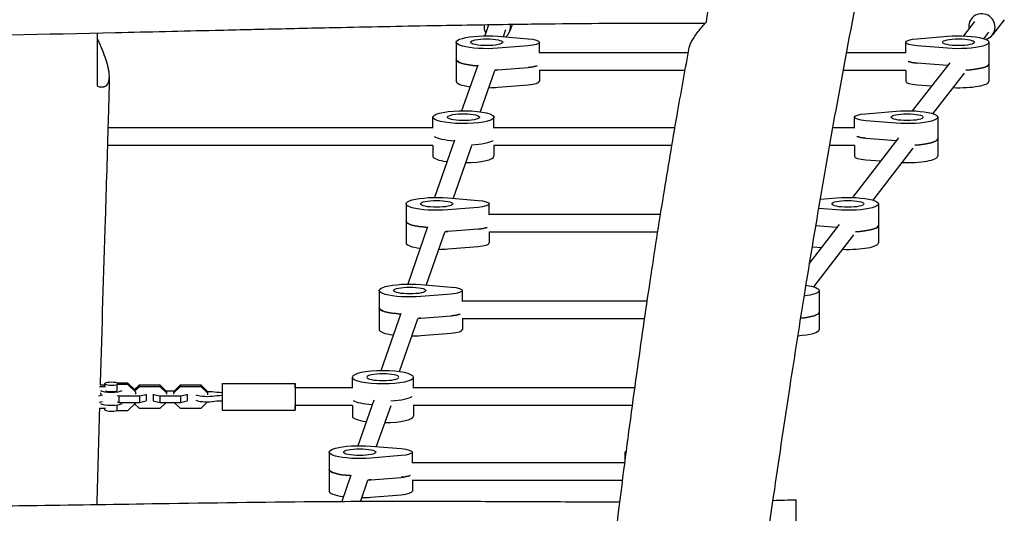
# Model space of a CAD drawing. Units: millimetres. Extents: x -6386 to 3958, y -7307 to 8833.
# Drawn here: x 0 to 888, y -3510 to -3066 of the extents above; entities that cross this region are included whole.
import ezdxf

# ---------------------------------------------------------------- set-up
doc = ezdxf.new("R2010")
doc.units = ezdxf.units.MM
doc.header["$LTSCALE"] = 20
doc.layers.add('2d', color=230, linetype='Continuous')

msp = doc.modelspace()

# ---------------------------------------------------------------- linework, layer by layer
at = {"layer": '2d'}
for p, q in [((422.63, -3070.24), (419.19, -3080.04)), ((443.93, -3069.93), (441.83, -3075.93)), ((850.91, -3080.12), (861.07, -3067.01)), ((887.54, -3065.52), (876.88, -3079.27)), ((438.05, -3074.61), (435.87, -3080.84)), ((869.2, -3082.65), (873.72, -3076.82)), ((393.43, -3085.84), (393.43, -3121.03)), ((430.97, -3080.43), (458.28, -3082.69)), ((468.43, -3095.61), (468.43, -3085.84)), ((798.73, -3095.61), (798.73, -3085.84)), ((808.89, -3082.69), (836.19, -3080.43)), ((873.73, -3085.84), (873.73, -3121.03)), ((458.28, -3088.98), (430.97, -3091.24)), ((602.69, -3095.43), (468.43, -3095.43)), ((798.73, -3095.43), (745.07, -3095.43)), ((836.19, -3091.24), (808.89, -3088.98)), ((804.77, -3147.68), (838.69, -3104.31)), ((836.19, -3106.88), (808.89, -3104.62)), ((412.88, -3106.43), (398.3, -3147.6)), ((428.03, -3111.59), (414.95, -3148.52)), ((430.97, -3110.79), (458.28, -3108.53)), ((599.76, -3111.43), (468.34, -3111.43)), ((468.43, -3111.43), (468.43, -3121.03)), ((798.82, -3111.43), (742.08, -3111.43)), ((798.73, -3111.43), (798.73, -3121.03)), ((823.08, -3150.24), (851.55, -3113.84)), ((430.97, -3126.43), (458.28, -3124.17)), ((808.89, -3124.17), (822.29, -3125.28)), ((762.66, -3150.25), (789.96, -3147.99)), ((372.5, -3163.17), (372.5, -3153.4)), ((427.5, -3163.17), (427.5, -3153.4)), ((752.5, -3163.17), (752.5, -3153.4)), ((789.96, -3158.8), (762.66, -3156.54)), ((827.5, -3153.4), (827.5, -3188.58)), ((372.5, -3162.99), (79.56, -3162.99)), ((590.61, -3162.99), (427.5, -3162.99)), ((752.5, -3162.99), (732.68, -3162.99)), ((391.94, -3174.03), (373.98, -3225.72)), ((751.12, -3225.78), (792.44, -3171.92)), ((762.66, -3172.18), (789.96, -3174.44)), ((372.55, -3178.99), (79.09, -3178.99)), ((372.5, -3178.99), (372.5, -3188.58)), ((407.12, -3179.11), (390.65, -3226.5)), ((587.87, -3178.99), (427.45, -3178.99)), ((427.5, -3178.99), (427.5, -3188.58)), ((752.59, -3178.99), (729.83, -3178.99)), ((752.5, -3178.99), (752.5, -3188.58)), ((769.37, -3228.27), (805.39, -3181.34)), ((762.66, -3191.73), (776.37, -3192.86)), ((385.83, -3226.1), (413.14, -3228.36)), ((721.43, -3227.35), (736.51, -3226.1)), ((348.3, -3231.51), (348.3, -3266.7)), ((413.14, -3234.65), (385.83, -3236.91)), ((423.3, -3241.28), (423.3, -3231.51)), ((736.51, -3236.91), (720.03, -3235.55)), ((774.05, -3231.51), (774.05, -3266.7)), ((577.64, -3241.1), (423.3, -3241.1)), ((367.74, -3252.14), (349.78, -3303.83)), ((382.91, -3257.22), (366.44, -3304.62)), ((413.14, -3254.2), (385.83, -3256.46)), ((575.11, -3257.1), (423.21, -3257.1)), ((423.3, -3257.1), (423.3, -3266.7)), ((711.67, -3285.65), (738.99, -3250.03)), ((717.43, -3250.97), (736.51, -3252.55)), ((715.92, -3306.38), (751.93, -3259.45)), ((385.83, -3272.1), (413.14, -3269.84)), ((714.21, -3270.26), (722.92, -3270.98)), ((324.09, -3309.62), (324.09, -3344.81)), ((361.63, -3304.22), (388.93, -3306.48)), ((399.09, -3319.4), (399.09, -3309.62)), ((720.59, -3309.62), (720.59, -3344.81)), ((388.93, -3312.77), (361.63, -3315.03)), ((565.65, -3319.22), (399.09, -3319.22)), ((343.53, -3330.26), (325.57, -3381.94)), ((358.71, -3335.33), (342.2, -3382.84)), ((361.63, -3334.58), (388.93, -3332.32)), ((563.31, -3335.22), (399, -3335.22)), ((399.09, -3335.22), (399.09, -3344.81)), ((361.63, -3350.22), (388.93, -3347.95)), ((299.88, -3397.51), (299.88, -3387.73)), ((354.88, -3397.51), (354.88, -3387.73)), ((72.04, -3395.99), (77.33, -3395.99)), ((72.43, -3394.72), (76.59, -3394.72)), ((76.59, -3393.6), (76.59, -3395.38)), ((97.56, -3392.97), (87.78, -3392.97)), ((97.56, -3394.23), (87.78, -3394.23)), ((87.78, -3400.1), (87.78, -3394.23)), ((103.62, -3398.89), (97.56, -3392.97)), ((97.56, -3394.23), (97.56, -3392.97)), ((104.59, -3401.1), (97.56, -3394.23)), ((103.61, -3398.88), (107.86, -3394.72)), ((103.62, -3400.14), (107.86, -3395.99)), ((107.86, -3394.72), (107.86, -3395.99)), ((107.86, -3394.72), (126.41, -3394.72)), ((107.86, -3395.99), (126.41, -3395.99)), ((126.41, -3394.72), (126.41, -3395.99)), ((126.41, -3394.72), (132.39, -3400.56)), ((126.41, -3395.99), (132.38, -3401.83)), ((138.88, -3401.83), (144.86, -3395.99)), ((138.89, -3400.56), (144.86, -3394.72)), ((144.86, -3394.72), (144.86, -3395.99)), ((144.86, -3394.72), (163.41, -3394.72)), ((144.86, -3395.99), (163.41, -3395.99)), ((163.41, -3394.72), (163.41, -3395.99)), ((163.41, -3394.72), (169.39, -3400.56)), ((163.41, -3395.99), (169.38, -3401.83)), ((182.39, -3393.33), (248.39, -3393.33)), ((299.88, -3397.33), (248.39, -3397.33)), ((554.54, -3397.33), (354.88, -3397.33)), ((71.34, -3404.45), (74.77, -3403.73)), ((87.8, -3404.22), (89.36, -3404.55)), ((89.36, -3404.55), (89.36, -3410.41)), ((89.36, -3404.55), (107.91, -3404.55)), ((104.59, -3401.1), (104.59, -3401.08)), ((104.59, -3403.05), (104.59, -3401.1)), ((107.91, -3404.55), (113.88, -3403.29)), ((107.91, -3404.55), (107.91, -3410.41)), ((113.88, -3403.29), (113.88, -3403.03)), ((113.88, -3403.29), (113.88, -3409.15)), ((120.38, -3403.03), (120.38, -3403.29)), ((120.38, -3403.29), (126.36, -3404.55)), ((120.38, -3403.29), (120.38, -3409.15)), ((126.36, -3404.55), (126.36, -3410.41)), ((126.36, -3404.55), (144.91, -3404.55)), ((139.22, -3400.24), (132.06, -3400.24)), ((132.39, -3400.56), (132.38, -3401.83)), ((132.38, -3401.83), (132.38, -3403.03)), ((132.39, -3400.56), (132.39, -3401.76)), ((138.89, -3400.56), (138.88, -3401.83)), ((138.88, -3403.03), (138.88, -3401.83)), ((144.91, -3404.55), (150.88, -3403.29)), ((144.91, -3404.55), (144.91, -3410.41)), ((150.88, -3403.29), (150.88, -3403.03)), ((150.88, -3403.29), (150.88, -3409.15)), ((169.39, -3400.56), (169.38, -3401.83)), ((169.38, -3401.83), (169.38, -3403.52)), ((169.39, -3400.56), (169.39, -3402.25)), ((71.49, -3410.29), (74.77, -3409.6)), ((77.33, -3415.93), (71.84, -3415.93)), ((76.59, -3415.93), (76.59, -3417.06)), ((87.78, -3417.69), (87.78, -3413)), ((87.8, -3410.08), (89.36, -3410.41)), ((89.36, -3410.41), (107.91, -3410.41)), ((97.56, -3417.69), (104.59, -3410.82)), ((107.86, -3415.93), (103.61, -3411.78)), ((104.59, -3410.82), (104.59, -3410.41)), ((126.41, -3415.93), (107.86, -3415.93)), ((107.91, -3410.41), (113.88, -3409.15)), ((113.88, -3409.15), (113.88, -3408.89)), ((120.38, -3409.15), (126.36, -3410.41)), ((126.36, -3410.41), (144.91, -3410.41)), ((132.05, -3410.41), (126.41, -3415.93)), ((144.86, -3415.93), (139.21, -3410.41)), ((163.41, -3415.93), (144.86, -3415.93)), ((144.91, -3410.41), (150.88, -3409.15)), ((150.88, -3409.15), (150.88, -3408.89)), ((169.38, -3410.09), (163.41, -3415.93)), ((169.38, -3409.87), (169.38, -3410.09)), ((169.38, -3409.87), (169.38, -3410.09)), ((299.94, -3413.33), (248.38, -3413.33)), ((299.88, -3413.33), (299.88, -3422.92)), ((319.33, -3408.33), (304.75, -3449.5)), ((334.48, -3413.49), (321.44, -3450.3)), ((552.36, -3413.33), (354.83, -3413.33)), ((354.88, -3413.33), (354.88, -3422.92)), ((87.78, -3417.69), (97.56, -3417.69)), ((182.38, -3417.33), (248.38, -3417.33)), ((316.49, -3449.89), (343.79, -3452.15)), ((278.95, -3455.29), (278.95, -3490.48)), ((343.79, -3458.44), (316.49, -3460.7)), ((353.95, -3465.07), (353.95, -3455.29)), ((545.91, -3462.05), (545.91, -3455.29)), ((545.54, -3464.89), (353.95, -3464.89)), ((298.38, -3475.99), (290.4, -3499.64)), ((316.49, -3480.25), (343.79, -3477.99)), ((313.6, -3480.94), (307.32, -3499.56)), ((543.49, -3480.89), (353.86, -3480.89)), ((353.95, -3480.89), (353.95, -3490.48)), ((316.49, -3495.89), (343.79, -3493.63))]:
    msp.add_line(p, q, dxfattribs=at)
for centre, major_axis, ratio, start_param, end_param in [((867.4, -3071.92), (-9.48, 7.35), 0.964617, -2.49931, 0.841069), ((430.5, -3071.96), (-11.32, 3.97), 0.974794, 0.20271, 0.840549), ((430.5, -3071.96), (11.32, -3.97), 0.974794, 0.329308, 0.517855), ((430.5, -3071.96), (11.32, -3.97), 0.974794, -0.538655, 0.329308), ((867.4, -3071.92), (9.48, -7.35), 0.964617, -0.631909, 0.642282), ((420.93, -3101.48), (-27.5, 0), 0.211117, 0, 1.26571), ((814.73, -3101.48), (16, 0), 0.211117, -2.636232, -1.944514), ((846.23, -3105.39), (27.5, 0), 0.211117, -1.322751, 0), ((420.93, -3105.39), (27.5, 0), 0.211117, -1.302867, -1.197078), ((452.43, -3105.39), (16, 0), 0.211117, -1.197078, -0.505361), ((846.23, -3101.48), (27.5, 0), 0.211117, -1.944514, -1.926656), ((420.93, -3121.03), (-27.5, 0), 0.211117, 0, 0.996114), ((452.43, -3121.03), (16, 0), 0.211117, -1.197078, 0), ((814.73, -3121.03), (-16, 0), 0.211117, 0, 1.197078), ((846.23, -3121.03), (27.5, 0), 0.211117, -1.745249, 0), ((420.93, -3121.03), (27.5, 0), 0.211117, -1.508967, -1.197078), ((400, -3169.03), (-27.5, 0), 0.211117, 0.285536, 1.266212), ((400, -3169.03), (-27.5, 0), 0.211117, 0.285536, 1.266212), ((768.5, -3169.03), (16, 0), 0.211117, -2.636232, -1.944514), ((800, -3169.03), (27.5, 0), 0.211117, -1.944514, -1.9244), ((800, -3172.94), (27.5, 0), 0.211117, -1.32209, 0), ((400, -3188.58), (-27.5, 0), 0.211117, 0, 1.001901), ((400, -3188.58), (27.5, 0), 0.211117, -1.504911, 0), ((768.5, -3188.58), (-16, 0), 0.211117, 0, 1.197078), ((800, -3188.58), (27.5, 0), 0.211117, -1.737704, 0), ((375.8, -3247.15), (-27.5, 0), 0.211117, 0, 1.266212), ((375.8, -3251.06), (27.5, 0), 0.211117, -1.302543, -1.197078), ((407.3, -3251.06), (16, 0), 0.211117, -1.197078, -0.505361), ((746.55, -3247.15), (27.5, 0), 0.211117, -1.944514, -1.9244), ((746.55, -3251.06), (27.5, 0), 0.211117, -1.32209, 0), ((375.8, -3266.7), (-27.5, 0), 0.211117, 0, 1.001901), ((375.8, -3266.7), (27.5, 0), 0.211117, -1.504911, -1.197078), ((407.3, -3266.7), (16, 0), 0.211117, -1.197078, 0), ((746.55, -3266.7), (27.5, 0), 0.211117, -1.737704, 0), ((351.59, -3325.26), (-27.5, 0), 0.211117, 0, 1.266212), ((351.59, -3329.17), (27.5, 0), 0.211117, -1.302543, -1.197078), ((383.09, -3329.17), (16, 0), 0.211117, -1.197078, -0.505361), ((693.09, -3329.17), (27.5, 0), 0.211117, -1.172369, 0), ((351.59, -3344.81), (-27.5, 0), 0.211117, 0, 1.001901), ((383.09, -3344.81), (16, 0), 0.211117, -1.197078, 0), ((693.09, -3344.81), (27.5, 0), 0.211117, -1.26951, 0), ((351.59, -3344.81), (27.5, 0), 0.211117, -1.504911, -1.197078), ((82.59, -3393.6), (-6, 0), 0.211117, -2.617994, 2.617994), ((182.38, -3405.33), (0, 12), 0.000123, 0, 1.783514), ((248.38, -3405.33), (0, 12), 0.000123, -0.841069, 1.783514), ((82.59, -3399.46), (6, 0), 0.211117, -2.637555, -0.523599), ((168.38, -3402.88), (-10, 0), 0.211117, 0.304567, 2.090307), ((168.38, -3402.88), (-10, 0), 0.211117, -2.090558, -1.671002), ((182.38, -3405.33), (0, -12), 0.000123, -1.358079, 0), ((248.38, -3405.33), (0, -12), 0.000123, -1.358079, 0.841069), ((327.38, -3403.37), (27.5, 0), 0.211117, -1.302867, -0.285536), ((327.38, -3403.37), (27.5, 0), 0.211117, -1.302867, -0.285536), ((168.38, -3407.77), (-10, 0), 0.211117, 0.304567, 2.090307), ((82.59, -3417.06), (-6, 0), 0.211117, 0, 2.617994), ((327.38, -3422.92), (-27.5, 0), 0.211117, 0, 0.996114), ((327.38, -3422.92), (27.5, 0), 0.211117, -1.508967, 0), ((306.45, -3470.93), (-27.5, 0), 0.211117, 0, 1.266936), ((337.95, -3474.84), (16, 0), 0.211117, -1.197078, -0.505361), ((306.45, -3474.84), (27.5, 0), 0.211117, -1.302063, -1.197078), ((306.45, -3490.48), (-27.5, 0), 0.211117, 0, 1.010433), ((306.45, -3490.48), (27.5, 0), 0.211117, -1.49888, -1.197078), ((337.95, -3490.48), (16, 0), 0.211117, -1.197078, 0)]:
    msp.add_ellipse(centre, major_axis=major_axis, ratio=ratio, start_param=start_param, end_param=end_param, dxfattribs=at)
at = {"layer": '2d', "extrusion": (0, 0, -1)}
for centre, major_axis, start_param, end_param in [((420.93, -3085.84), (-27.5, 0), -1.944514, 1.944514), ((846.23, -3085.84), (27.5, 0), -1.944514, 1.944514), ((420.93, -3085.84), (14.5, 0), -1.570796, 4.712389), ((452.43, -3085.84), (16, 0), -1.197078, 1.197078), ((814.73, -3085.84), (-16, 0), -1.197078, 1.197078), ((846.23, -3085.84), (-14.5, 0), -1.570796, 4.712389), ((420.93, -3101.48), (-27.5, 0), -1.26571, 0), ((814.73, -3101.48), (-16, 0), -1.197078, -0.505361), ((846.23, -3105.39), (27.5, 0), 0, 1.322751), ((420.93, -3105.39), (-27.5, 0), -1.944514, -1.838725), ((452.43, -3105.39), (-16, 0), -2.636232, -1.944514), ((846.23, -3101.48), (-27.5, 0), -1.214937, -1.197078), ((400, -3153.4), (-27.5, 0), -1.50547, 4.777715), ((400, -3153.4), (-14.5, 0), -1.50547, 4.777715), ((768.5, -3153.4), (-16, 0), -1.197078, 1.197078), ((800, -3153.4), (-14.5, 0), -1.570796, 4.712389), ((800, -3153.4), (27.5, 0), -1.944514, 1.944514), ((400, -3172.94), (27.5, 0), 0.285536, 1.302543), ((400, -3172.94), (27.5, 0), 0.285536, 1.302543), ((768.5, -3169.03), (-16, 0), -1.197078, -0.505361), ((800, -3169.03), (-27.5, 0), -1.217193, -1.197078), ((800, -3172.94), (27.5, 0), 0, 1.32209), ((375.8, -3231.51), (-27.5, 0), -1.944514, 1.944514), ((375.8, -3231.51), (14.5, 0), -1.570796, 4.712389), ((407.3, -3231.51), (16, 0), -1.197078, 1.197078), ((746.55, -3231.51), (-14.5, 0), -1.570796, 4.712389), ((746.55, -3231.51), (27.5, 0), -1.944514, 1.944514), ((375.8, -3247.15), (-27.5, 0), -1.266212, 0), ((375.8, -3251.06), (-27.5, 0), -1.944514, -1.839049), ((407.3, -3251.06), (-16, 0), -2.636232, -1.944514), ((746.55, -3247.15), (-27.5, 0), -1.217193, -1.197078), ((746.55, -3251.06), (27.5, 0), 0, 1.32209), ((351.59, -3309.62), (-27.5, 0), -1.944514, 1.944514), ((351.59, -3309.62), (14.5, 0), -1.570796, 4.712389), ((383.09, -3309.62), (16, 0), -1.197078, 1.197078), ((693.09, -3309.62), (27.5, 0), -0.97454, 1.042792), ((351.59, -3325.26), (-27.5, 0), -1.266212, 0), ((351.59, -3329.17), (-27.5, 0), -1.944514, -1.839049), ((383.09, -3329.17), (-16, 0), -2.636232, -1.944514), ((693.09, -3329.17), (27.5, 0), 0, 1.172369), ((82.59, -3399.46), (10, 0), 0.304693, 2.847653), ((187.02, -3396.01), (-27.51, 0), -1.401624, -1.051035), ((187.01, -3409.76), (27.51, 0), -2.090307, -1.739672), ((82.59, -3411.19), (10, 0), 0.304693, 2.847653), ((187.01, -3414.64), (27.51, 0), -2.090307, -1.739674), ((327.38, -3407.28), (-27.5, 0), -1.213797, -0.285536), ((327.38, -3407.28), (-27.5, 0), -1.213797, -0.285536), ((306.45, -3455.29), (-27.5, 0), -1.944514, 1.944514), ((306.45, -3455.29), (14.5, 0), -1.570796, 4.712389), ((337.95, -3455.29), (16, 0), -1.197078, 1.197078), ((561.91, -3455.29), (-16, 0), -0.306331, 0.36135), ((306.45, -3470.93), (-27.5, 0), -1.266936, 0), ((337.95, -3474.84), (-16, 0), -2.636232, -1.944514), ((306.45, -3474.84), (-27.5, 0), -1.944514, -1.83953)]:
    msp.add_ellipse(centre, major_axis=major_axis, ratio=0.211117, start_param=start_param, end_param=end_param, dxfattribs=at)
for major_axis in [(27.5, 0), (14.5, 0)]:
    msp.add_ellipse((327.38, -3387.73), major_axis=major_axis, ratio=0.211117, dxfattribs=at)
at = {"layer": '2d'}
for points, knots in [([(618.99, -3067.49), (623.55, -3040.09), (628.15, -3012.74), (637.42, -2958.15), (642.09, -2930.9), (651.5, -2876.51), (656.23, -2849.36), (665.76, -2795.16), (670.56, -2768.11), (677.78, -2727.58), (680.2, -2714.09), (685.04, -2687.1), (687.46, -2673.62), (692.31, -2646.65), (694.74, -2633.17), (699.58, -2606.21), (702.01, -2592.71), (705.31, -2574.18), (706.2, -2569.15), (707.09, -2564.11)], [0, 0, 0, 0, 0.0850127, 0.0850127, 0.1700254, 0.1700254, 0.2550381, 0.2550381, 0.3400508, 0.3400508, 0.3825572, 0.3825572, 0.4250635, 0.4250635, 0.4675699, 0.4675699, 0.5100762, 0.5100762, 0.5258975, 0.5258975, 0.5258975, 0.5258975]), ([(779.68, -2918.67), (779.25, -2920.78), (778.83, -2922.9), (776.46, -2934.69), (774.52, -2944.37), (766.78, -2983.06), (761.05, -3012.09), (748.61, -3076.39), (741.95, -3111.67), (730.55, -3174.65), (725.69, -3202.33), (716.42, -3256.74), (711.99, -3283.46), (703.04, -3338.84), (698.53, -3367.5), (689.39, -3427.05), (684.77, -3457.93), (675.34, -3522.52), (670.54, -3556.22), (660.51, -3628.05), (655.31, -3666.18), (650.19, -3704.33)], [3.426637, 3.426637, 3.426637, 3.426637, 10, 10, 40.000005, 40.000005, 130.000341, 130.000341, 239.238841, 239.238841, 324.792433, 324.792433, 407.265868, 407.265868, 495.633059, 495.633059, 590.760215, 590.760215, 694.487626, 694.487626, 811.760144, 811.760144, 811.760144, 811.760144]), ([(476.24, -3069.52), (475.94, -3069.52), (475.63, -3069.52), (474.43, -3069.54), (473.52, -3069.55), (469.89, -3069.59), (467.18, -3069.62), (456.3, -3069.76), (448.14, -3069.87), (415.52, -3070.33), (391.05, -3070.73), (337.38, -3071.73), (308.18, -3072.32), (258.11, -3073.41), (237.24, -3073.88), (216.37, -3074.36)], [0, 0, 0, 0, 0.906355, 0.906355, 3.625421, 3.625421, 11.782618, 11.782618, 36.254231, 36.254231, 109.669566, 109.669566, 197.285029, 197.285029, 259.914201, 259.914201, 259.914201, 259.914201]), ([(617.62, -3069.02), (610.03, -3068.97), (602.45, -3068.94), (572.7, -3068.86), (550.53, -3068.91), (510.98, -3069.16), (493.61, -3069.32), (476.24, -3069.52)], [17.247404, 17.247404, 17.247404, 17.247404, 40.000115, 40.000115, 106.51989, 106.51989, 158.643597, 158.643597, 158.643597, 158.643597]), ([(603.57, -3090.67), (603.65, -3090.25), (603.76, -3089.81), (603.98, -3089.09), (604.06, -3088.83), (604.25, -3088.31), (604.35, -3088.04), (604.9, -3086.67), (605.47, -3085.51), (606.5, -3083.67), (606.88, -3083.05), (607.68, -3081.76), (608.11, -3081.1), (609.48, -3079.09), (610.48, -3077.71), (613.73, -3073.48), (616.23, -3070.54), (618.99, -3067.49)], [0.07459579, 0.07459579, 0.07459579, 0.07459579, 0.07796908, 0.07796908, 0.07982549, 0.07982549, 0.0816819, 0.0816819, 0.08910752, 0.08910752, 0.09282034, 0.09282034, 0.09653315, 0.09653315, 0.10395878, 0.10395878, 0.11881003, 0.11881003, 0.11881003, 0.11881003]), ([(216.37, -3074.36), (213.04, -3074.44), (209.71, -3074.52), (196.38, -3074.83), (186.38, -3075.06), (146.4, -3076.01), (116.41, -3076.73), (23.59, -3078.85), (-39.24, -3080.02), (-136.38, -3080.97), (-170.68, -3081.17), (-239.44, -3081.36), (-273.91, -3081.35), (-349.1, -3081.18), (-389.82, -3081.01), (-430.54, -3080.83)], [0, 0, 0, 0, 10, 10, 40.000002, 40.000002, 130.000005, 130.000005, 318.52688, 318.52688, 421.423165, 421.423165, 524.821485, 524.821485, 646.993677, 646.993677, 646.993677, 646.993677]), ([(70, -3125.51), (72.22, -3126.14), (74.08, -3126.28), (75.8, -3125.92), (75.98, -3125.87), (76.34, -3125.76), (76.52, -3125.7), (77.02, -3125.5), (77.33, -3125.34), (78.2, -3124.78), (78.69, -3124.31), (79.31, -3123.46), (79.5, -3123.16), (79.83, -3122.51), (79.98, -3122.17), (80.36, -3121.09), (80.54, -3120.3), (80.89, -3117.74), (80.86, -3115.8), (80.56, -3113.12), (80.48, -3112.57), (80.31, -3111.46), (80.21, -3110.89), (79.88, -3109.17), (79.61, -3107.98), (78.69, -3104.34), (77.91, -3101.8), (76.08, -3096.51), (75.03, -3093.76), (73.27, -3089.51), (72.65, -3088.07), (71.36, -3085.16), (70.69, -3083.7), (70, -3082.22)], [0.1229778, 0.1229778, 0.1229778, 0.1229778, 0.1359132, 0.1359132, 0.1375301, 0.1375301, 0.139147, 0.139147, 0.1423809, 0.1423809, 0.1488486, 0.1488486, 0.1520824, 0.1520824, 0.1553163, 0.1553163, 0.1617839, 0.1617839, 0.1747193, 0.1747193, 0.1779531, 0.1779531, 0.181187, 0.181187, 0.1876547, 0.1876547, 0.20059, 0.20059, 0.2135254, 0.2135254, 0.2199931, 0.2199931, 0.2264608, 0.2264608, 0.2264608, 0.2264608]), ([(517, -3705.79), (517.36, -3702.53), (517.72, -3699.26), (519.16, -3686.22), (520.25, -3676.43), (524.64, -3637.29), (528.01, -3607.94), (535.72, -3542.91), (540.1, -3507.24), (548.66, -3440.63), (552.79, -3409.7), (560.96, -3351.14), (564.96, -3323.51), (572.99, -3270.39), (576.98, -3244.89), (585.05, -3195.4), (589.11, -3171.41), (596.64, -3128.5), (600.06, -3109.58), (603.57, -3090.67)], [0, 0, 0, 0, 10, 10, 40.00001, 40.00001, 130.000378, 130.000378, 239.480861, 239.480861, 334.517869, 334.517869, 419.505754, 419.505754, 498.04489, 498.04489, 572.06988, 572.06988, 630.563194, 630.563194, 630.563194, 630.563194]), ([(80.8, -3117.92), (80.71, -3121.07), (80.63, -3124.22), (80.28, -3137.21), (80.01, -3147.06), (78.89, -3186.44), (77.99, -3215.98), (75.55, -3294.52), (73.98, -3343.53), (72.51, -3393.27), (72.48, -3393.99), (72.46, -3394.72)], [0.410424, 0.410424, 0.410424, 0.410424, 10, 10, 40.000011, 40.000011, 130.000155, 130.000155, 279.246226, 279.246226, 281.460421, 281.460421, 281.460421, 281.460421]), ([(73.43, -3403.26), (73.36, -3403.03), (73.3, -3402.82), (73.16, -3402.39), (73.09, -3402.17), (73.02, -3401.96)], [18.485071, 18.485071, 18.485071, 18.485071, 19.224774, 19.224774, 20.067681, 20.067681, 20.067681, 20.067681]), ([(-540.44, -3505.06), (-515.41, -3505.39), (-490.38, -3505.65), (-432.21, -3506.07), (-399.08, -3506.19), (-332.69, -3506.22), (-299.45, -3506.14), (-233.04, -3505.84), (-199.87, -3505.63), (-135.21, -3505.1), (-103.73, -3504.8), (-42.92, -3504.1), (-13.61, -3503.71), (52.48, -3502.76), (89.24, -3502.17), (172.43, -3500.89), (218.86, -3500.2), (294.54, -3499.58), (323.79, -3499.47), (375.36, -3499.48), (397.68, -3499.54), (443.97, -3499.72), (467.93, -3499.84), (508.29, -3499.98), (524.68, -3500.02), (541.07, -3500.03)], [159.604921, 159.604921, 159.604921, 159.604921, 234.696347, 234.696347, 334.114144, 334.114144, 433.83876, 433.83876, 533.358895, 533.358895, 627.825445, 627.825445, 715.813281, 715.813281, 826.154781, 826.154781, 965.491829, 965.491829, 1053.229596, 1053.229596, 1120.199336, 1120.199336, 1192.098528, 1192.098528, 1241.283819, 1241.283819, 1241.283819, 1241.283819]), ([(700, -3522.93), (700, -3522.42), (700, -3521.93), (700, -3514.45), (700, -3508.81), (700, -3500.92), (700, -3498.69), (700, -3498.22), (700, -3498.2), (700, -3498.2)], [196.257007, 196.257007, 196.257007, 196.257007, 198.25919, 198.25919, 226.821348, 226.821348, 254.96677, 254.96677, 258.1749, 258.1749, 258.1749, 258.1749])]:
    msp.add_open_spline(points, degree=3, knots=knots, dxfattribs=at)
for points in [[(70, -3125.51), (70, -3109.59), (70, -3093.68), (70, -3077.78)], [(71.84, -3415.93), (71.01, -3444.78), (70.23, -3473.63), (69.52, -3502.48)], [(678.82, -3498.72), (685.88, -3498.56), (692.94, -3498.39), (700, -3498.2)]]:
    msp.add_open_spline(points, degree=3, dxfattribs=at)

doc.saveas('drawing.dxf')
